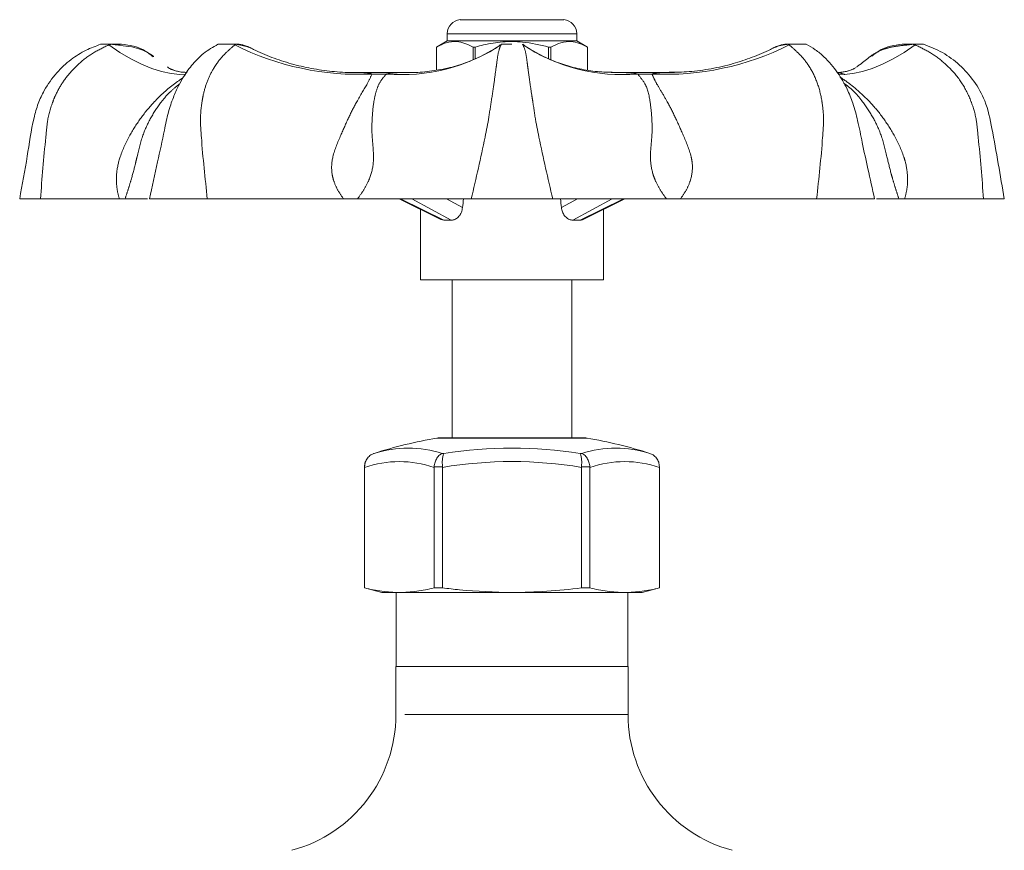
# Model space of a CAD drawing. Units: millimetres. Extents: x 189 to 218, y 96 to 251.
# Drawn here: x 189 to 217, y 227 to 251 of the extents above; entities that cross this region are included whole.
import ezdxf

# ---------------------------------------------------------------- set-up
doc = ezdxf.new("R2010")
doc.units = ezdxf.units.MM
doc.linetypes.add('PHANTOM', pattern=[12.7, 6.35, -1.27, 1.27, -1.27, 1.27, -1.27])

msp = doc.modelspace()

# ---------------------------------------------------------------- linework, layer by layer
at = {"color": 7, "linetype": 'Continuous', "lineweight": 15}
for p, q in [((204.879, 250.727), (201.939, 250.727)), ((201.569, 250.329), (201.569, 250.127)), ((205.249, 250.127), (205.249, 250.329)), ((201.569, 250.127), (201.259, 249.948)), ((205.249, 250.127), (201.569, 250.127)), ((205.559, 249.948), (205.249, 250.127)), ((191.709, 250.027), (192.309, 250.027)), ((195.049, 250.027), (195.136, 250.027)), ((195.136, 250.027), (195.647, 250.027)), ((201.259, 249.948), (201.259, 249.294)), ((201.26, 249.948), (201.259, 249.948)), ((201.26, 249.294), (201.26, 249.948)), ((202.366, 249.948), (202.303, 249.948)), ((202.303, 249.948), (202.303, 249.592)), ((202.366, 249.619), (202.366, 249.948)), ((203.109, 250.027), (203.409, 250.027)), ((204.452, 249.948), (204.452, 249.615)), ((204.516, 249.948), (204.452, 249.948)), ((204.516, 249.59), (204.516, 249.948)), ((205.559, 249.294), (205.559, 249.948)), ((205.559, 249.948), (205.559, 249.948)), ((205.559, 249.948), (205.559, 249.294)), ((211.171, 250.027), (211.683, 250.027)), ((211.683, 250.027), (211.77, 250.027)), ((214.509, 250.027), (215.109, 250.027)), ((213.693, 249.728), (213.639, 249.69)), ((194.145, 249.227), (194.125, 249.227)), ((200.675, 249.227), (198.816, 249.227)), ((198.827, 249.226), (198.941, 249.227)), ((206.231, 249.226), (206.323, 249.227)), ((208.034, 249.227), (206.236, 249.227)), ((189.999, 245.627), (189.409, 245.627)), ((192.406, 245.627), (192.243, 245.627)), ((193.1, 245.627), (194.745, 245.627)), ((199.015, 245.627), (198.621, 245.627)), ((200.197, 245.627), (201.386, 245.042)), ((202.251, 245.627), (204.567, 245.627)), ((205.434, 245.042), (206.621, 245.627)), ((208.198, 245.627), (207.803, 245.627)), ((212.073, 245.627), (213.719, 245.627)), ((214.576, 245.627), (214.412, 245.627)), ((216.82, 245.627), (217.409, 245.627)), ((200.809, 245.326), (200.809, 243.327)), ((206.009, 243.327), (206.009, 245.326)), ((201.467, 245.024), (201.386, 245.043)), ((200.809, 243.327), (201.571, 243.327)), ((201.571, 243.327), (206.009, 243.327)), ((201.709, 243.327), (201.709, 238.827)), ((205.109, 238.827), (205.109, 243.327)), ((201.343, 238.827), (203.409, 238.827)), ((203.409, 238.827), (205.476, 238.827)), ((199.492, 238.387), (199.47, 238.379)), ((199.214, 238.006), (199.214, 234.56)), ((199.217, 237.989), (199.217, 238.006)), ((201.194, 238.006), (201.194, 237.989)), ((201.432, 237.989), (201.432, 238.006)), ((205.387, 238.006), (205.386, 237.989)), ((205.625, 237.989), (205.625, 238.006)), ((207.602, 238.006), (207.602, 237.989)), ((207.604, 234.56), (207.604, 238.006)), ((199.217, 234.56), (199.217, 237.989)), ((201.194, 237.989), (201.194, 234.56)), ((201.432, 234.56), (201.432, 237.989)), ((205.386, 237.989), (205.386, 234.56)), ((205.625, 234.56), (205.625, 237.989)), ((207.602, 237.989), (207.602, 234.56)), ((199.214, 234.56), (199.709, 234.427)), ((199.217, 234.56), (199.214, 234.56)), ((199.709, 234.427), (200.205, 234.427)), ((200.119, 234.427), (200.119, 232.327)), ((200.205, 234.427), (203.409, 234.427)), ((201.432, 234.56), (201.194, 234.56)), ((203.409, 234.427), (206.614, 234.427)), ((205.625, 234.56), (205.386, 234.56)), ((206.614, 234.427), (207.109, 234.427)), ((206.699, 232.327), (206.699, 234.427)), ((207.109, 234.427), (207.604, 234.56)), ((207.604, 234.56), (207.602, 234.56)), ((200.109, 232.327), (200.109, 230.956)), ((200.109, 232.327), (203.409, 232.327)), ((203.409, 232.327), (206.709, 232.327)), ((206.709, 230.956), (206.709, 232.327))]:
    msp.add_line(p, q, dxfattribs=at)
at = {"color": 8, "linetype": 'PHANTOM', "lineweight": 0}
for p, q in [((203.409, 250.329), (201.569, 250.329)), ((205.249, 250.329), (203.409, 250.329)), ((199.839, 249.18), (199.427, 249.18)), ((207.392, 249.18), (206.979, 249.18)), ((200.243, 245.627), (201.467, 245.024)), ((201.681, 245.024), (200.562, 245.627)), ((201.546, 245.627), (202.003, 245.381)), ((204.815, 245.381), (205.272, 245.627)), ((206.257, 245.627), (205.138, 245.024)), ((205.352, 245.024), (206.576, 245.627)), ((205.543, 238.822), (201.276, 238.822)), ((199.492, 238.387), (199.492, 238.387)), ((201.427, 238.387), (201.475, 238.387)), ((205.344, 238.387), (205.392, 238.387)), ((207.327, 238.387), (207.327, 238.387)), ((199.217, 238.006), (199.214, 238.006)), ((201.432, 238.006), (201.194, 238.006)), ((205.625, 238.006), (205.387, 238.006)), ((207.604, 238.006), (207.602, 238.006)), ((206.709, 230.956), (200.109, 230.956))]:
    msp.add_line(p, q, dxfattribs=at)
at = {"color": 7, "linetype": 'Continuous', "lineweight": 15, "flags": 128}
for points in [[(194.132, 249.173), (193.967, 249.17), (193.713, 249.193), (193.444, 249.249), (193.163, 249.338), (192.871, 249.459), (192.569, 249.612), (192.26, 249.796), (191.945, 250.01)], [(194.174, 249.227), (194.018, 249.235), (193.873, 249.264), (193.771, 249.296), (193.705, 249.325), (193.698, 249.329), (193.697, 249.329), (193.697, 249.329), (193.697, 249.329), (193.697, 249.329), (193.697, 249.329), (193.697, 249.329), (193.697, 249.329), (193.642, 249.359), (193.624, 249.369), (193.625, 249.369)], [(213.193, 249.368), (213.194, 249.369), (213.173, 249.357), (213.14, 249.339), (213.129, 249.333), (213.124, 249.33), (213.123, 249.33), (213.123, 249.33), (213.123, 249.33), (213.123, 249.33), (213.123, 249.33), (213.123, 249.33), (213.123, 249.33), (213.11, 249.323), (213.039, 249.293), (212.937, 249.261), (212.827, 249.239), (212.68, 249.227), (212.647, 249.229)]]:
    msp.add_lwpolyline(points, dxfattribs=at)
at = {"color": 8, "linetype": 'PHANTOM', "lineweight": 0, "flags": 128}
msp.add_lwpolyline([(212.683, 249.174), (212.851, 249.17), (213.106, 249.193), (213.375, 249.249), (213.656, 249.338), (213.948, 249.459), (214.249, 249.612), (214.558, 249.796), (214.874, 250.01)], dxfattribs=at)
at = {"color": 7, "linetype": 'Continuous', "lineweight": 15}
for centre, radius, start, end in [((201.969, 250.329), 0.4, 94.3012, 180), ((204.849, 250.329), 0.4, 0, 85.6988), ((203.409, 226.201), 12.8, 99.5942, 107.8212), ((201.343, 238.427), 0.4, 90, 99.5942), ((205.476, 238.427), 0.4, 80.4058, 90), ((203.409, 226.201), 12.8, 72.1788, 80.4058), ((206.359, 235.388), 3.151, 72.1231, 107.8769), ((199.614, 238.006), 0.4, 160.4385, 180), ((196.109, 230.956), 4, 285, 0), ((210.709, 230.956), 4, 180, 255)]:
    msp.add_arc(centre, radius, start, end, dxfattribs=at)
at = {"color": 8, "linetype": 'PHANTOM', "lineweight": 0}
for centre, radius, start, end in [((199.056, 257.021), 7.849, 243.2762, 272.7058), ((200.258, 254.334), 5.171, 265.3555, 303.2523), ((206.561, 254.334), 5.171, 236.7477, 274.6445), ((207.763, 257.021), 7.849, 267.2942, 296.7238), ((200.459, 235.388), 3.151, 72.1231, 107.8769), ((203.409, 226.201), 12.338, 80.9796, 99.0204), ((200.205, 235.093), 3.06, 71.1524, 108.8476), ((203.409, 226.201), 11.953, 80.4801, 99.5199), ((206.614, 235.093), 3.06, 71.1524, 108.8476)]:
    msp.add_arc(centre, radius, start, end, dxfattribs=at)
at = {"color": 7, "linetype": 'Continuous', "lineweight": 15}
for centre, major_axis, ratio, start_param, end_param in [((203.409, 240.884), (1.852, 21.175), 0.086167, 1.352345, 1.364326), ((203.409, 240.884), (-1.852, 21.175), 0.086167, 4.918859, 4.930841), ((203.409, 244.08), (2.594, -0.712), 0.240393, 2.363744, 2.480352), ((203.409, 244.08), (2.594, 0.712), 0.240393, 0.661241, 0.777848)]:
    msp.add_ellipse(centre, major_axis=major_axis, ratio=ratio, start_param=start_param, end_param=end_param, dxfattribs=at)
for points, knots in [([(201.26, 249.948), (201.353, 249.995), (201.542, 250.089), (201.817, 250.117), (202.072, 250.065), (202.226, 249.988), (202.303, 249.948)], [0, 0, 0, 0, 0.272954, 0.551964, 0.774221, 1, 1, 1, 1]), ([(202.366, 249.948), (202.445, 249.969), (202.7, 250.037), (203.148, 250.108), (203.776, 250.11), (204.206, 250.007), (204.452, 249.948)], [0, 0, 0, 0, 0.115113, 0.375066, 0.641374, 1, 1, 1, 1]), ([(204.516, 249.948), (204.609, 249.995), (204.799, 250.089), (205.073, 250.117), (205.329, 250.065), (205.482, 249.988), (205.559, 249.948)], [0, 0, 0, 0, 0.272954, 0.551964, 0.774221, 1, 1, 1, 1]), ([(191.709, 250.027), (191.57, 249.975), (191.273, 249.865), (190.848, 249.593), (190.435, 249.213), (190.13, 248.779), (189.924, 248.339), (189.752, 247.714), (189.625, 246.798), (189.484, 246.031), (189.409, 245.627)], [0, 0, 0, 0, 0.084308, 0.178845, 0.284015, 0.400611, 0.476747, 0.558096, 0.767364, 1, 1, 1, 1]), ([(191.945, 250.01), (191.954, 250.013), (191.969, 250.019), (191.99, 250.025), (192.003, 250.027), (192.01, 250.027), (192.017, 250.027), (192.038, 250.027), (192.121, 250.015), (192.316, 249.992), (192.579, 249.961), (192.846, 249.893), (193.034, 249.805), (193.147, 249.734), (193.196, 249.698), (193.215, 249.683), (193.221, 249.679), (193.223, 249.677), (193.224, 249.676), (193.224, 249.676), (193.223, 249.678), (193.221, 249.679), (193.22, 249.68)], [0, 0, 0, 0, 0.020299, 0.037324, 0.045834, 0.050084, 0.052207, 0.060714, 0.094763, 0.23147, 0.474744, 0.67672, 0.844652, 0.92839, 0.970288, 0.980773, 0.984858, 0.988977, 0.991153, 0.993342, 0.995831, 1, 1, 1, 1]), ([(193.205, 249.672), (193.116, 249.742), (192.949, 249.875), (192.637, 249.989), (192.423, 250.014), (192.309, 250.027)], [0, 0, 0, 0, 0.344705, 0.649245, 1, 1, 1, 1]), ([(195.048, 250.027), (194.907, 249.946), (194.644, 249.795), (194.381, 249.528), (194.197, 249.296), (194.058, 249.088), (193.915, 248.833), (193.765, 248.496), (193.622, 248.071), (193.498, 247.45), (193.32, 246.627), (193.177, 245.978), (193.1, 245.627)], [0, 0, 0, 0, 0.111622, 0.208248, 0.256374, 0.301633, 0.359312, 0.430295, 0.515615, 0.616214, 0.792867, 1, 1, 1, 1]), ([(195.901, 249.952), (195.886, 249.96), (195.807, 250.001), (195.719, 250.016), (195.648, 250.027)], [0, 0, 0, 0, 0.1862915, 1, 1, 1, 1]), ([(195.903, 249.954), (195.907, 249.954), (195.929, 249.948), (195.946, 249.936), (195.96, 249.926)], [0, 0, 0, 0, 0.170923, 1, 1, 1, 1]), ([(198.941, 249.229), (198.924, 249.228), (198.707, 249.218), (198.291, 249.251), (197.702, 249.33), (197.13, 249.465), (196.581, 249.65), (196.192, 249.808), (195.995, 249.916), (195.964, 249.933)], [0, 0, 0, 0, 0.01642, 0.209819, 0.401325, 0.591005, 0.778923, 0.965141, 1, 1, 1, 1]), ([(203.076, 250.008), (203.048, 249.987), (202.884, 249.866), (202.551, 249.69), (202.08, 249.487), (201.58, 249.339), (201.064, 249.253), (200.697, 249.218), (200.511, 249.228), (200.499, 249.229)], [0, 0, 0, 0, 0.038814, 0.227068, 0.416403, 0.606712, 0.796994, 0.987556, 1, 1, 1, 1]), ([(203.109, 250.027), (203.109, 250.027), (203.108, 250.027), (203.101, 250.02), (203.095, 250.012), (203.093, 250.01)], [0, 0, 0, 0, 0.080809, 0.688796, 1, 1, 1, 1]), ([(206.323, 249.229), (206.161, 249.232), (205.829, 249.24), (205.335, 249.32), (204.851, 249.449), (204.389, 249.631), (204.008, 249.823), (203.795, 249.973), (203.717, 250.028)], [0, 0, 0, 0, 0.172426, 0.353989, 0.533683, 0.713802, 0.895128, 1, 1, 1, 1]), ([(210.854, 249.933), (210.824, 249.916), (210.629, 249.809), (210.243, 249.653), (209.681, 249.462), (209.078, 249.324), (208.469, 249.239), (208.068, 249.233), (207.88, 249.23)], [0, 0, 0, 0, 0.033912, 0.219647, 0.405865, 0.612801, 0.81843, 1, 1, 1, 1]), ([(210.916, 249.954), (210.912, 249.954), (210.89, 249.948), (210.873, 249.936), (210.858, 249.926)], [0, 0, 0, 0, 0.1709866, 1, 1, 1, 1]), ([(210.859, 249.924), (210.877, 249.933), (210.9, 249.945), (210.972, 249.984), (211.067, 249.993), (211.186, 250.018), (211.236, 250.026), (211.243, 250.027), (211.248, 250.027), (211.254, 250.027), (211.268, 250.027), (211.28, 250.02), (211.289, 250.012), (211.292, 250.01)], [0, 0, 0, 0, 0.151534, 0.200931, 0.62573, 0.854929, 0.8744, 0.884136, 0.893873, 0.898741, 0.918265, 0.972328, 1, 1, 1, 1]), ([(211.17, 250.027), (211.099, 250.016), (211.01, 250.001), (210.929, 249.958), (210.912, 249.95)], [0, 0, 0, 0, 0.7966249, 1, 1, 1, 1]), ([(213.719, 245.627), (213.656, 245.914), (213.539, 246.446), (213.375, 247.189), (213.254, 247.814), (213.119, 248.332), (212.927, 248.798), (212.666, 249.254), (212.354, 249.616), (212.044, 249.88), (211.861, 249.979), (211.77, 250.027)], [0, 0, 0, 0, 0.169879, 0.315954, 0.438634, 0.536462, 0.621243, 0.729861, 0.86167, 0.931899, 1, 1, 1, 1]), ([(213.81, 249.81), (213.791, 249.801), (213.737, 249.778), (213.672, 249.733), (213.622, 249.698), (213.603, 249.683), (213.598, 249.679), (213.596, 249.677), (213.594, 249.676), (213.595, 249.677), (213.595, 249.677), (213.596, 249.678), (213.601, 249.681), (213.628, 249.701), (213.661, 249.729), (213.694, 249.745), (213.703, 249.749)], [0, 0, 0, 0, 0.153888, 0.437641, 0.579617, 0.615147, 0.62899, 0.642948, 0.650321, 0.654648, 0.657737, 0.666171, 0.680299, 0.724772, 0.931104, 1, 1, 1, 1]), ([(214.509, 250.027), (214.395, 250.014), (214.183, 249.988), (213.9, 249.888), (213.757, 249.777), (213.693, 249.728)], [0, 0, 0, 0, 0.389051, 0.726839, 1, 1, 1, 1]), ([(214.874, 250.01), (214.865, 250.013), (214.849, 250.019), (214.829, 250.025), (214.815, 250.027), (214.809, 250.027), (214.802, 250.027), (214.78, 250.027), (214.697, 250.015), (214.503, 249.992), (214.242, 249.965), (214.053, 249.908), (213.969, 249.883)], [0, 0, 0, 0, 0.03027, 0.055658, 0.068349, 0.074685, 0.077853, 0.090537, 0.141312, 0.345173, 0.707947, 1, 1, 1, 1]), ([(217.409, 245.627), (217.297, 246.294), (217.14, 247.228), (216.909, 248.375), (216.566, 248.984), (216.153, 249.448), (215.664, 249.811), (215.293, 249.956), (215.109, 250.027)], [0, 0, 0, 0, 0.384416, 0.537733, 0.658685, 0.775211, 0.888576, 1, 1, 1, 1]), ([(213.594, 249.677), (213.548, 249.64), (213.45, 249.56), (213.323, 249.466), (213.241, 249.408), (213.215, 249.39)], [0, 0, 0, 0, 0.371732, 0.799429, 1, 1, 1, 1]), ([(193.731, 249.302), (193.73, 249.302), (193.73, 249.302), (193.72, 249.309), (193.709, 249.316), (193.694, 249.327), (193.662, 249.349), (193.634, 249.368), (193.613, 249.383)], [0, 0, 0, 0, 0.321873, 0.489541, 0.599996, 0.66555, 0.75938, 1, 1, 1, 1]), ([(194.172, 249.229), (194.126, 249.229), (194.021, 249.231), (193.908, 249.252), (193.782, 249.29), (193.75, 249.305), (193.736, 249.311)], [0, 0, 0, 0, 0.244642, 0.559594, 0.807067, 1, 1, 1, 1]), ([(213.111, 249.324), (213.111, 249.324), (213.087, 249.312), (213.05, 249.295), (212.919, 249.253), (212.798, 249.235), (212.715, 249.223), (212.651, 249.227), (212.646, 249.228)], [0, 0, 0, 0, 0.008109, 0.254301, 0.501897, 0.737339, 0.97677, 1, 1, 1, 1]), ([(192.243, 245.627), (192.148, 245.627), (191.958, 245.627), (191.607, 245.627), (191.189, 245.627), (190.666, 245.627), (190.237, 245.627), (189.999, 245.627)], [0, 0, 0, 0, 0.186694, 0.373301, 0.566008, 0.758677, 1, 1, 1, 1]), ([(193.044, 245.627), (193.011, 245.627), (192.944, 245.627), (192.709, 245.627), (192.507, 245.627), (192.406, 245.627)], [0, 0, 0, 0, 0.3207328, 0.6590185, 1, 1, 1, 1]), ([(198.621, 245.627), (198.392, 245.627), (197.934, 245.627), (197.215, 245.627), (196.471, 245.627), (195.641, 245.627), (195.066, 245.627), (194.745, 245.627)], [0, 0, 0, 0, 0.186694, 0.373301, 0.566008, 0.758677, 1, 1, 1, 1]), ([(202.251, 245.627), (201.986, 245.627), (201.447, 245.627), (200.574, 245.627), (199.753, 245.627), (199.262, 245.627), (199.015, 245.627)], [0, 0, 0, 0, 0.29541, 0.599327, 0.798868, 1, 1, 1, 1]), ([(207.803, 245.627), (207.575, 245.627), (207.117, 245.627), (206.452, 245.627), (205.817, 245.627), (205.168, 245.627), (204.782, 245.627), (204.567, 245.627)], [0, 0, 0, 0, 0.186694, 0.373301, 0.566008, 0.758677, 1, 1, 1, 1]), ([(212.073, 245.627), (211.681, 245.627), (210.885, 245.627), (209.834, 245.627), (208.936, 245.627), (208.445, 245.627), (208.198, 245.627)], [0, 0, 0, 0, 0.29541, 0.599327, 0.798868, 1, 1, 1, 1]), ([(214.412, 245.627), (214.318, 245.627), (214.129, 245.627), (213.909, 245.627), (213.821, 245.627), (213.778, 245.627)], [0, 0, 0, 0, 0.339136, 0.678115, 1, 1, 1, 1]), ([(216.82, 245.627), (216.531, 245.627), (215.943, 245.627), (215.33, 245.627), (214.882, 245.627), (214.678, 245.627), (214.576, 245.627)], [0, 0, 0, 0, 0.29541, 0.599327, 0.798868, 1, 1, 1, 1]), ([(202.003, 245.381), (201.995, 245.335), (201.977, 245.243), (201.906, 245.129), (201.814, 245.052), (201.735, 245.025), (201.692, 245.025), (201.681, 245.024)], [0, 0, 0, 0, 0.237607, 0.47559, 0.705014, 0.929303, 1, 1, 1, 1]), ([(205.138, 245.024), (205.104, 245.028), (205.037, 245.034), (204.942, 245.099), (204.867, 245.196), (204.827, 245.297), (204.818, 245.361), (204.815, 245.381)], [0, 0, 0, 0, 0.223268, 0.446535, 0.670025, 0.896487, 1, 1, 1, 1]), ([(205.432, 245.047), (205.415, 245.038), (205.389, 245.024), (205.361, 245.024), (205.352, 245.024)], [0, 0, 0, 0, 0.671878, 1, 1, 1, 1]), ([(199.492, 238.387), (199.491, 238.386), (199.458, 238.376), (199.386, 238.341), (199.296, 238.258), (199.229, 238.14), (199.221, 238.051), (199.217, 238.006)], [0, 0, 0, 0, 0.004948, 0.21067, 0.477647, 0.738708, 1, 1, 1, 1]), ([(201.427, 238.387), (201.426, 238.386), (201.401, 238.376), (201.346, 238.341), (201.272, 238.258), (201.214, 238.14), (201.201, 238.051), (201.194, 238.006)], [0, 0, 0, 0, 0.004948, 0.21067, 0.477647, 0.738708, 1, 1, 1, 1]), ([(201.475, 238.387), (201.475, 238.386), (201.467, 238.376), (201.45, 238.341), (201.433, 238.258), (201.425, 238.14), (201.429, 238.051), (201.432, 238.006)], [0, 0, 0, 0, 0.0049479, 0.2106699, 0.4776475, 0.7387082, 1, 1, 1, 1]), ([(205.387, 238.006), (205.389, 238.051), (205.394, 238.14), (205.386, 238.258), (205.369, 238.341), (205.352, 238.376), (205.344, 238.386), (205.344, 238.387)], [0, 0, 0, 0, 0.261292, 0.522353, 0.78933, 0.995052, 1, 1, 1, 1]), ([(205.625, 238.006), (205.618, 238.051), (205.605, 238.14), (205.546, 238.258), (205.473, 238.341), (205.418, 238.376), (205.393, 238.386), (205.392, 238.387)], [0, 0, 0, 0, 0.261292, 0.522353, 0.78933, 0.995052, 1, 1, 1, 1]), ([(207.602, 238.006), (207.598, 238.051), (207.589, 238.14), (207.523, 238.258), (207.432, 238.341), (207.36, 238.376), (207.327, 238.386), (207.327, 238.387)], [0, 0, 0, 0, 0.261292, 0.522353, 0.78933, 0.995052, 1, 1, 1, 1]), ([(200.205, 234.427), (200.04, 234.434), (199.71, 234.447), (199.381, 234.522), (199.217, 234.56)], [0, 0, 0, 0, 0.498935, 1, 1, 1, 1]), ([(201.194, 234.56), (201.03, 234.522), (200.701, 234.447), (200.371, 234.434), (200.205, 234.427)], [0, 0, 0, 0, 0.499069, 1, 1, 1, 1]), ([(203.409, 234.427), (202.911, 234.442), (202.25, 234.461), (201.594, 234.54), (201.432, 234.56)], [0, 0, 0, 0, 0.7534888, 1, 1, 1, 1]), ([(205.386, 234.56), (205.058, 234.522), (204.402, 234.447), (203.741, 234.434), (203.409, 234.427)], [0, 0, 0, 0, 0.499069, 1, 1, 1, 1]), ([(206.614, 234.427), (206.449, 234.434), (206.118, 234.447), (205.79, 234.522), (205.625, 234.56)], [0, 0, 0, 0, 0.498935, 1, 1, 1, 1]), ([(207.602, 234.56), (207.438, 234.522), (207.11, 234.447), (206.779, 234.434), (206.614, 234.427)], [0, 0, 0, 0, 0.499069, 1, 1, 1, 1])]:
    msp.add_open_spline(points, degree=3, knots=knots, dxfattribs=at)
at = {"color": 8, "linetype": 'PHANTOM', "lineweight": 0}
for points, knots in [([(190.357, 248.404), (190.357, 248.404), (190.38, 248.466), (190.464, 248.667), (190.648, 248.988), (190.886, 249.279), (191.17, 249.548), (191.497, 249.798), (191.796, 249.939), (191.945, 250.01)], [0, 0, 0, 0, 0.000005, 0.086393, 0.281508, 0.47664, 0.569136, 0.785291, 1, 1, 1, 1]), ([(194.597, 248.404), (194.597, 248.404), (194.606, 248.466), (194.643, 248.667), (194.74, 248.988), (194.882, 249.279), (195.055, 249.548), (195.277, 249.798), (195.443, 249.939), (195.526, 250.01)], [0, 0, 0, 0, 0.000005, 0.086393, 0.281508, 0.47664, 0.569136, 0.785291, 1, 1, 1, 1]), ([(195.526, 250.01), (195.531, 250.013), (195.538, 250.019), (195.549, 250.025), (195.557, 250.027), (195.561, 250.027), (195.566, 250.027), (195.581, 250.027), (195.646, 250.015), (195.769, 249.994), (195.852, 249.97), (195.903, 249.954)], [0, 0, 0, 0, 0.044174, 0.081224, 0.099743, 0.108991, 0.113613, 0.132124, 0.206221, 0.503723, 1, 1, 1, 1]), ([(203.093, 250.01), (203.066, 249.939), (203.011, 249.794), (202.986, 249.563), (202.947, 249.282), (202.902, 248.939), (202.849, 248.587), (202.82, 248.404), (202.82, 248.404)], [0, 0, 0, 0, 0.211537, 0.430809, 0.493482, 0.745552, 0.999995, 1, 1, 1, 1]), ([(203.725, 250.01), (203.723, 250.013), (203.718, 250.019), (203.712, 250.025), (203.71, 250.027), (203.71, 250.027), (203.71, 250.027)], [0, 0, 0, 0, 0.415954, 0.764817, 0.939201, 1, 1, 1, 1]), ([(203.999, 248.404), (203.999, 248.404), (203.989, 248.466), (203.958, 248.665), (203.911, 248.986), (203.872, 249.277), (203.835, 249.546), (203.808, 249.791), (203.753, 249.936), (203.725, 250.01)], [0, 0, 0, 0, 0.0000051, 0.086431, 0.2788546, 0.4768771, 0.569414, 0.7818854, 1, 1, 1, 1]), ([(211.292, 250.01), (211.375, 249.939), (211.541, 249.798), (211.752, 249.562), (211.937, 249.282), (212.105, 248.939), (212.194, 248.587), (212.222, 248.404), (212.222, 248.404)], [0, 0, 0, 0, 0.214813, 0.431073, 0.493717, 0.74567, 0.999995, 1, 1, 1, 1]), ([(213.703, 249.749), (213.791, 249.799), (213.972, 249.901), (214.274, 249.966), (214.541, 249.996), (214.713, 250.018), (214.779, 250.026), (214.788, 250.027), (214.795, 250.027), (214.804, 250.027), (214.824, 250.027), (214.848, 250.02), (214.867, 250.012), (214.874, 250.01)], [0, 0, 0, 0, 0.250715, 0.510085, 0.769323, 0.910587, 0.922588, 0.928588, 0.93459, 0.93759, 0.949623, 0.982944, 1, 1, 1, 1]), ([(214.874, 250.01), (215.023, 249.939), (215.322, 249.798), (215.63, 249.562), (215.932, 249.282), (216.215, 248.939), (216.393, 248.587), (216.462, 248.404), (216.462, 248.404)], [0, 0, 0, 0, 0.2148128, 0.4310729, 0.4937172, 0.74567, 0.9999949, 1, 1, 1, 1]), ([(198.941, 249.227), (198.945, 249.227), (199.026, 249.228), (199.123, 249.225), (199.242, 249.217), (199.289, 249.212), (199.322, 249.207), (199.338, 249.205), (199.375, 249.198), (199.406, 249.188), (199.427, 249.18)], [0, 0, 0, 0, 0.02289, 0.473185, 0.569945, 0.739089, 0.757828, 0.776053, 0.844037, 1, 1, 1, 1]), ([(199.839, 249.18), (199.854, 249.184), (199.878, 249.19), (199.911, 249.196), (199.933, 249.199), (199.953, 249.202), (199.965, 249.204), (199.976, 249.205), (199.987, 249.206), (200.02, 249.21), (200.18, 249.223), (200.346, 249.229), (200.488, 249.227), (200.499, 249.227)], [0, 0, 0, 0, 0.07001, 0.109146, 0.151471, 0.173923, 0.197284, 0.209315, 0.221585, 0.246857, 0.358106, 0.948264, 1, 1, 1, 1]), ([(206.323, 249.227), (206.33, 249.227), (206.434, 249.228), (206.56, 249.225), (206.716, 249.217), (206.778, 249.212), (206.823, 249.207), (206.846, 249.205), (206.898, 249.198), (206.946, 249.188), (206.979, 249.18)], [0, 0, 0, 0, 0.029191, 0.476582, 0.572718, 0.740772, 0.75939, 0.777497, 0.845042, 1, 1, 1, 1]), ([(207.392, 249.18), (207.401, 249.184), (207.416, 249.19), (207.437, 249.196), (207.453, 249.199), (207.466, 249.202), (207.475, 249.204), (207.483, 249.205), (207.491, 249.206), (207.514, 249.21), (207.633, 249.223), (207.763, 249.229), (207.872, 249.227), (207.88, 249.227)], [0, 0, 0, 0, 0.070542, 0.109975, 0.152622, 0.175245, 0.198782, 0.210905, 0.223268, 0.248732, 0.360826, 0.955467, 1, 1, 1, 1]), ([(212.879, 249.167), (212.879, 249.167), (212.879, 249.167), (212.863, 249.172), (212.81, 249.186), (212.719, 249.221), (212.668, 249.225), (212.66, 249.226)], [0, 0, 0, 0, 0.096826, 0.230963, 0.479001, 0.922112, 1, 1, 1, 1]), ([(194.055, 249.074), (193.973, 249.019), (193.694, 248.83), (193.268, 248.445), (192.85, 247.944), (192.522, 247.419), (192.264, 246.891), (192.167, 246.441), (192.156, 246.127), (192.175, 245.883), (192.22, 245.713), (192.243, 245.627)], [0, 0, 0, 0, 0.076064, 0.259612, 0.396873, 0.534162, 0.691141, 0.80878, 0.849514, 0.924649, 1, 1, 1, 1]), ([(199.427, 249.18), (199.387, 249.092), (199.287, 248.871), (199.016, 248.446), (198.757, 247.944), (198.535, 247.419), (198.296, 246.891), (198.265, 246.441), (198.338, 246.127), (198.441, 245.883), (198.561, 245.713), (198.621, 245.627)], [0, 0, 0, 0, 0.117495, 0.292812, 0.423918, 0.555051, 0.704991, 0.817354, 0.856262, 0.928027, 1, 1, 1, 1]), ([(199.015, 245.627), (199.077, 245.713), (199.202, 245.883), (199.378, 246.223), (199.464, 246.553), (199.478, 246.986), (199.416, 247.42), (199.43, 247.944), (199.469, 248.362), (199.545, 248.702), (199.646, 248.971), (199.777, 249.113), (199.839, 249.18)], [0, 0, 0, 0, 0.071942, 0.143676, 0.254903, 0.294904, 0.444779, 0.575856, 0.706907, 0.80772, 0.90837, 1, 1, 1, 1]), ([(206.979, 249.18), (207.055, 249.092), (207.245, 248.871), (207.338, 248.446), (207.389, 247.944), (207.403, 247.419), (207.323, 246.891), (207.376, 246.441), (207.491, 246.127), (207.617, 245.883), (207.741, 245.713), (207.803, 245.627)], [0, 0, 0, 0, 0.117495, 0.292812, 0.423918, 0.555051, 0.704991, 0.817354, 0.856262, 0.928027, 1, 1, 1, 1]), ([(208.198, 245.627), (208.258, 245.713), (208.378, 245.883), (208.522, 246.223), (208.557, 246.553), (208.476, 246.986), (208.285, 247.42), (208.063, 247.944), (207.844, 248.362), (207.646, 248.702), (207.48, 248.971), (207.42, 249.113), (207.392, 249.18)], [0, 0, 0, 0, 0.071942, 0.143676, 0.254903, 0.294904, 0.444779, 0.575856, 0.706907, 0.80772, 0.90837, 1, 1, 1, 1]), ([(214.576, 245.627), (214.598, 245.713), (214.643, 245.883), (214.672, 246.223), (214.634, 246.553), (214.506, 246.986), (214.297, 247.42), (213.969, 247.943), (213.621, 248.362), (213.265, 248.701), (212.974, 248.937), (212.802, 249.051), (212.743, 249.09)], [0, 0, 0, 0, 0.074867, 0.149518, 0.265267, 0.306894, 0.462863, 0.599269, 0.735647, 0.84056, 0.945302, 1, 1, 1, 1]), ([(212.84, 248.922), (212.85, 248.915), (213.073, 248.772), (213.354, 248.442), (213.691, 247.945), (213.932, 247.419), (214.057, 246.891), (214.164, 246.441), (214.253, 246.127), (214.328, 245.883), (214.384, 245.713), (214.412, 245.627)], [0, 0, 0, 0, 0.008811, 0.205719, 0.352972, 0.500254, 0.668659, 0.794861, 0.838561, 0.919164, 1, 1, 1, 1]), ([(192.406, 245.627), (192.434, 245.713), (192.49, 245.883), (192.595, 246.223), (192.683, 246.553), (192.783, 246.986), (192.887, 247.42), (193.129, 247.944), (193.404, 248.361), (193.681, 248.68), (193.876, 248.836), (193.959, 248.903)], [0, 0, 0, 0, 0.081388, 0.16254, 0.288371, 0.333623, 0.503177, 0.651464, 0.79972, 0.91377, 1, 1, 1, 1]), ([(190.2, 247.838), (190.2, 247.838), (190.233, 248.031), (190.286, 248.221), (190.357, 248.404), (190.357, 248.404)], [0, 0, 0, 0, 0.00002, 0.99998, 1, 1, 1, 1]), ([(194.547, 247.838), (194.547, 247.838), (194.55, 248.031), (194.566, 248.221), (194.597, 248.404), (194.597, 248.404)], [0, 0, 0, 0, 0.00002, 0.99998, 1, 1, 1, 1]), ([(202.82, 248.404), (202.82, 248.404), (202.818, 248.392), (202.789, 248.209), (202.761, 248.018), (202.734, 247.838), (202.734, 247.838)], [0, 0, 0, 0, 0.0000202, 0.0681599, 0.9999798, 1, 1, 1, 1]), ([(204.085, 247.838), (204.085, 247.838), (204.056, 248.031), (204.027, 248.221), (203.999, 248.404), (203.999, 248.404)], [0, 0, 0, 0, 0.00002, 0.99998, 1, 1, 1, 1]), ([(212.222, 248.404), (212.222, 248.404), (212.224, 248.392), (212.253, 248.209), (212.269, 248.018), (212.272, 247.838), (212.272, 247.838)], [0, 0, 0, 0, 0.0000202, 0.0681599, 0.9999798, 1, 1, 1, 1]), ([(216.462, 248.404), (216.462, 248.404), (216.467, 248.392), (216.537, 248.209), (216.588, 248.018), (216.619, 247.838), (216.619, 247.838)], [0, 0, 0, 0, 0.00002, 0.06816, 0.99998, 1, 1, 1, 1]), ([(189.999, 245.627), (190.045, 246.212), (190.104, 246.947), (190.184, 247.686), (190.2, 247.838), (190.2, 247.838)], [0, 0, 0, 0, 0.794565, 0.999995, 1, 1, 1, 1]), ([(194.745, 245.627), (194.682, 246.212), (194.603, 246.947), (194.556, 247.686), (194.547, 247.838), (194.547, 247.838)], [0, 0, 0, 0, 0.794565, 0.999995, 1, 1, 1, 1]), ([(202.734, 247.838), (202.734, 247.838), (202.704, 247.686), (202.558, 246.947), (202.387, 246.212), (202.251, 245.627)], [0, 0, 0, 0, 0.000005, 0.205435, 1, 1, 1, 1]), ([(204.567, 245.627), (204.431, 246.212), (204.26, 246.947), (204.115, 247.686), (204.085, 247.838), (204.085, 247.838)], [0, 0, 0, 0, 0.794565, 0.999995, 1, 1, 1, 1]), ([(212.272, 247.838), (212.272, 247.838), (212.263, 247.686), (212.216, 246.947), (212.137, 246.212), (212.073, 245.627)], [0, 0, 0, 0, 0.000005, 0.205435, 1, 1, 1, 1]), ([(216.619, 247.838), (216.619, 247.838), (216.635, 247.686), (216.715, 246.947), (216.773, 246.212), (216.82, 245.627)], [0, 0, 0, 0, 0.000005, 0.205435, 1, 1, 1, 1])]:
    msp.add_open_spline(points, degree=3, knots=knots, dxfattribs=at)

doc.saveas('drawing.dxf')
